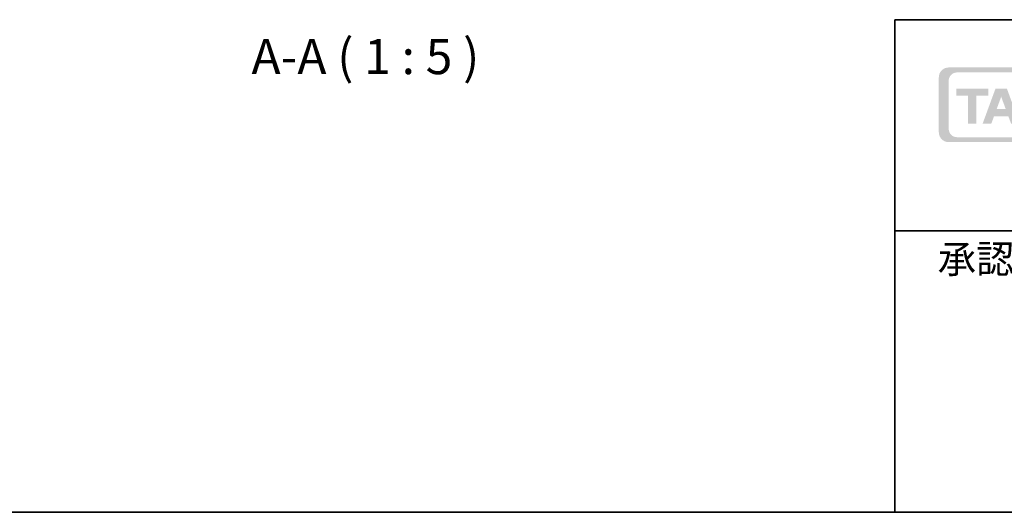
# Model space of a CAD drawing. Units: millimetres. Extents: x 0 to 7469, y 0 to 1405.
# Drawn here: x 1922 to 2272, y 0 to 175 of the extents above; entities that cross this region are included whole.
import ezdxf
from ezdxf.enums import TextEntityAlignment as Align

# ---------------------------------------------------------------- set-up
doc = ezdxf.new("R2010")
doc.units = ezdxf.units.MM
for name, color, linetype, lineweight in [('Border (ISO)', 7, 'Continuous', 35), ('Symbol (ISO)', 7, 'Continuous', 18), ('Title (ISO)', 7, 'Continuous', 35)]:
    doc.layers.add(name, color=color, linetype=linetype, lineweight=lineweight)
doc.layers.add('Hatch (ISO)', color=1, linetype='Continuous', lineweight=18, true_color=0xff0000)
doc.styles.add('Note Text (TK)', font='MS PGothic.ttf')
doc.styles.add('文字スタイル67', font='arial.ttf')

# ---------------------------------------------------------------- blocks, each defined once
blk = doc.blocks.new('図面枠 tk図枠')
at = {"layer": 'Border (ISO)'}
blk.add_line((14.5, 8), (405.5, 8), dxfattribs=at)
blk = doc.blocks.new('表題欄 tk表題欄')
at = {"layer": 'Hatch (ISO)'}
h = blk.add_hatch(color=256, dxfattribs=at)
edge = h.paths.add_edge_path(flags=0)
edge.add_arc((95.575, 236.299), 0.596, 270, 360)
edge.add_line((96.171, 236.299), (96.171, 239.711))
edge.add_arc((95.575, 239.711), 0.596, 0, 90)
edge.add_line((95.575, 240.307), (79.137, 240.307))
edge.add_arc((79.137, 239.711), 0.596, 90, 180)
edge.add_line((78.541, 239.711), (78.541, 236.299))
edge.add_arc((79.137, 236.299), 0.596, 180, 270)
edge.add_line((79.137, 235.703), (95.575, 235.703))
edge = h.paths.add_edge_path()
edge.add_line((77.839, 239.956), (77.839, 236.054))
edge.add_arc((78.541, 236.054), 0.702, 180, 270)
edge.add_line((78.541, 235.352), (96.171, 235.352))
edge.add_arc((96.171, 236.054), 0.702, 270, 360)
edge.add_line((96.873, 236.054), (96.873, 239.956))
edge.add_arc((96.171, 239.956), 0.702, 0, 90)
edge.add_line((96.171, 240.658), (78.541, 240.658))
edge.add_arc((78.541, 239.956), 0.702, 90, 180)
blk.add_hatch(color=256, dxfattribs=at).paths.add_polyline_path([(79.072, 239.148), (79.072, 238.658), (79.921, 238.658), (79.921, 236.658), (80.508, 236.658), (80.508, 238.658), (81.357, 238.658), (81.357, 239.148)])
h = blk.add_hatch(color=256, dxfattribs=at)
h.paths.add_polyline_path([(82.59, 237.711), (81.952, 237.711), (82.271, 238.579)], flags=0)
h.paths.add_polyline_path([(82.779, 237.197), (81.764, 237.197), (81.566, 236.658), (80.949, 236.658), (81.863, 239.148), (82.679, 239.148), (83.594, 236.658), (82.977, 236.658)])
at = {"layer": 'Title (ISO)'}
for p, q in [((74.709, 244.053), (255.709, 244.053)), ((74.709, 209.053), (74.709, 244.053)), ((74.709, 229.053), (230.709, 229.053)), ((255.709, 209.053), (74.709, 209.053))]:
    blk.add_line(p, q, dxfattribs=at)
at = {"layer": 'Title (ISO)', "color": 1, "true_color": 0xff0000, "insert": (87.209, 227.053), "char_height": 2, "attachment_point": 5, "line_spacing_factor": 1.5, "style": 'Note Text (TK)'}
blk.add_mtext('\\fＭＳ Ｐゴシック|b0|i0;\\H2.0000;承認/Approved', dxfattribs=at)
at = {"layer": 'Title (ISO)', "color": 7}
for tag, p, height, style in [('<品名>_001', (157.496, 235.639), 2.5, 'Note Text (TK)'), ('<Title>_001', (157.709, 230.552), 2, '文字スタイル67'), ('<尺度>_001', (240.382, 222.303), 2.5, 'Note Text (TK)'), ('<総ページ数>_001', (246.735, 213.324), 2.5, 'Note Text (TK)'), ('<ページ_No.>_001', (238.017, 213.298), 2.5, 'Note Text (TK)'), ('作成日_001', (175.639, 211.281), 2.5, 'Note Text (TK)')]:
    blk.add_attdef(tag, p, '', height=height, dxfattribs=dict(at, style=style))
at = {"layer": 'Title (ISO)', "color": 7, "style": 'Note Text (TK)'}
blk.add_attdef('<承認>', text='', height=2.5, dxfattribs=at).set_placement((87.209, 217.053), align=Align.MIDDLE_CENTER)

msp = doc.modelspace()

# ---------------------------------------------------------------- block references
at = {"xscale": 5, "yscale": 5, "zscale": 5}
for name, p in [('図面枠 tk図枠', (1110.5, -40)), ('表題欄 tk表題欄', (1859.4559, -1045.2637))]:
    msp.add_blockref(name, p, dxfattribs=at)

# ---------------------------------------------------------------- texts
at = {"layer": 'Symbol (ISO)', "color": 7, "insert": (2004.4498, 151.7509), "char_height": 12.5, "attachment_point": 7, "style": 'Note Text (TK)'}
msp.add_mtext('A-A ( 1 : 5 )', dxfattribs=at)

doc.saveas('drawing.dxf')
